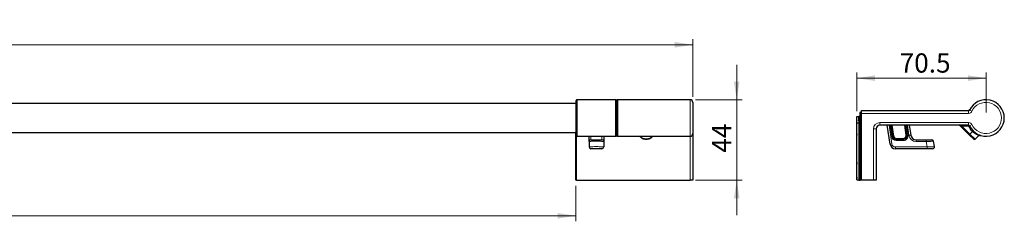
# Model space of a CAD drawing. Units: millimetres. Extents: x 22 to 380, y 52 to 260.
# Drawn here: x 201 to 380, y 223 to 260 of the extents above; entities that cross this region are included whole.
import ezdxf

# ---------------------------------------------------------------- set-up
doc = ezdxf.new("R2010")
doc.units = ezdxf.units.MM
doc.linetypes.add('SLD-Durchgehend', pattern=[0])
doc.styles.add('SLDTEXTSTYLE0', font='TXT', dxfattribs={"width": 0.75})
doc.dimstyles.new('SLDDIMSTYLE0', dxfattribs={"dimtxt": 3.5, "dimasz": 3.302, "dimexe": 0, "dimexo": 0.0625, "dimgap": 0.875, "dimtad": 1, "dimlfac": 3, "dimrnd": 1e-09, "dimzin": 12, "dimdsep": 46, "dimtxsty": 'SLDTEXTSTYLE0', "dimsah": 1, "dimcen": 0.09, "dimadec": 0, "dimazin": 3, "dimtfac": 1, "dimtofl": 0, "dimtmove": 0, "dimatfit": 3, "dimfxl": 1, "dimfrac": 2, "dimtolj": 1, "dimtzin": 12, "dimarcsym": 0})
doc.dimstyles.new('SLDDIMSTYLE1', dxfattribs={"dimtxt": 3.5, "dimasz": 3.302, "dimexe": 0, "dimexo": 0.0625, "dimgap": 0.875, "dimtad": 1, "dimlfac": 3, "dimrnd": 1e-09, "dimzin": 12, "dimdsep": 46, "dimtxsty": 'SLDTEXTSTYLE0', "dimsah": 1, "dimcen": 0.09, "dimadec": 0, "dimazin": 3, "dimtfac": 1, "dimtmove": 0, "dimatfit": 0, "dimfxl": 1, "dimfrac": 2, "dimtolj": 1, "dimtzin": 12, "dimarcsym": 0})
doc.dimstyles.new('SLDDIMSTYLE4', dxfattribs={"dimtxt": 3.5, "dimasz": 3.302, "dimexe": 0, "dimexo": 0.0625, "dimgap": 0.875, "dimtad": 1, "dimdec": 1, "dimlfac": 3, "dimrnd": 1e-09, "dimzin": 12, "dimdsep": 46, "dimtxsty": 'SLDTEXTSTYLE0', "dimsah": 1, "dimcen": 0.09, "dimadec": 0, "dimazin": 3, "dimtfac": 1, "dimtdec": 1, "dimtmove": 0, "dimatfit": 0, "dimfxl": 1, "dimfrac": 2, "dimtolj": 1, "dimtzin": 12, "dimarcsym": 0})

# ---------------------------------------------------------------- blocks, each defined once
blk = doc.blocks.new('_D')
at = {"color": 7, "linetype": 'SLD-Durchgehend', "lineweight": 0}
for p, q in [((35.76, 245.68), (35.76, 256.18)), ((35.76, 255.18), (323.76, 255.18)), ((323.76, 245.68), (323.76, 256.18))]:
    blk.add_line(p, q, dxfattribs=at)
at = {"color": 7, "linetype": 'SLD-Durchgehend', "lineweight": 18}
for points in [[(35.76, 255.18), (39.07, 254.67), (39.07, 255.69)], [(323.76, 255.18), (320.46, 255.69), (320.46, 254.67)]]:
    blk.add_solid(points, dxfattribs=at)
at = {"color": 7, "linetype": 'SLD-Durchgehend', "lineweight": 18, "insert": (177.8, 259.69), "char_height": 3.5, "attachment_point": 1, "style": 'SLDTEXTSTYLE0'}
blk.add_mtext('864', dxfattribs=at)
blk = doc.blocks.new('_D_1')
at = {"color": 7, "linetype": 'SLD-Durchgehend', "lineweight": 0}
for p, q in [((57.1, 229.51), (57.1, 223.02)), ((302.43, 229.51), (302.43, 223.02)), ((57.1, 224.02), (302.43, 224.02))]:
    blk.add_line(p, q, dxfattribs=at)
at = {"color": 7, "linetype": 'SLD-Durchgehend', "lineweight": 18}
for points in [[(57.1, 224.02), (60.4, 223.51), (60.4, 224.53)], [(302.43, 224.02), (299.13, 224.53), (299.13, 223.51)]]:
    blk.add_solid(points, dxfattribs=at)
at = {"color": 7, "linetype": 'SLD-Durchgehend', "lineweight": 18, "insert": (177.9, 228.53), "char_height": 3.5, "attachment_point": 1, "style": 'SLDTEXTSTYLE0'}
blk.add_mtext('736', dxfattribs=at)
blk = doc.blocks.new('_D_2')
at = {"color": 7, "linetype": 'SLD-Durchgehend', "lineweight": 0}
for p, q in [((331.75, 245.18), (331.75, 251.53)), ((324.26, 245.18), (332.75, 245.18)), ((331.75, 245.18), (331.75, 230.51)), ((324.26, 230.51), (332.75, 230.51)), ((331.75, 230.51), (331.75, 224.16))]:
    blk.add_line(p, q, dxfattribs=at)
at = {"color": 7, "linetype": 'SLD-Durchgehend', "lineweight": 18}
for points in [[(331.75, 245.18), (332.26, 248.48), (331.24, 248.48)], [(331.75, 230.51), (331.24, 227.21), (332.26, 227.21)]]:
    blk.add_solid(points, dxfattribs=at)
at = {"color": 7, "linetype": 'SLD-Durchgehend', "lineweight": 18, "insert": (327.24, 235.52), "char_height": 3.5, "attachment_point": 1, "rotation": 90, "style": 'SLDTEXTSTYLE0'}
blk.add_mtext('44', dxfattribs=at)
blk = doc.blocks.new('_D_6')
at = {"color": 7, "linetype": 'SLD-Durchgehend', "lineweight": 0}
for p, q in [((353.63, 243.09), (353.63, 250.1)), ((377.15, 242.84), (377.15, 250.1)), ((377.15, 249.1), (353.63, 249.1))]:
    blk.add_line(p, q, dxfattribs=at)
at = {"color": 7, "linetype": 'SLD-Durchgehend', "lineweight": 18}
for points in [[(353.63, 249.1), (356.94, 248.59), (356.94, 249.61)], [(377.15, 249.1), (373.85, 249.61), (373.85, 248.59)]]:
    blk.add_solid(points, dxfattribs=at)
at = {"color": 7, "linetype": 'SLD-Durchgehend', "lineweight": 18, "insert": (361.42, 253.61), "char_height": 3.5, "attachment_point": 1, "style": 'SLDTEXTSTYLE0'}
blk.add_mtext('70.5', dxfattribs=at)

msp = doc.modelspace()

# ---------------------------------------------------------------- linework, layer by layer
at = {"color": 7, "linetype": 'SLD-Durchgehend', "lineweight": 25}
for p, q in [((302.53, 244.5116), (56.9967, 244.5116)), ((302.53, 238.6783), (302.53, 245.0116)), ((309.6967, 245.1783), (302.6967, 245.1783)), ((309.8633, 245.0116), (309.8633, 238.6783)), ((309.93, 244.5116), (309.8633, 244.5116)), ((309.93, 238.6783), (309.93, 245.0116)), ((323.2633, 245.1783), (310.0967, 245.1783)), ((323.7633, 244.6783), (323.7633, 239.0116)), ((353.6337, 242.095), (354.017, 242.095)), ((353.6337, 241.978), (353.6337, 242.095)), ((354.017, 242.1366), (354.017, 242.1783)), ((354.017, 242.1783), (354.1562, 242.1783)), ((354.017, 241.342), (354.017, 242.1366)), ((354.4837, 242.845), (354.1504, 242.845)), ((354.1504, 242.845), (354.1547, 242.345)), ((354.1547, 242.345), (354.258, 230.5116)), ((354.4837, 242.6783), (354.4837, 243.1783)), ((354.4837, 243.1783), (373.9881, 243.1783)), ((354.4837, 230.5116), (354.4837, 242.6783)), ((353.637, 241.978), (353.6337, 241.978)), ((353.637, 241.9014), (353.6337, 241.9014)), ((353.6337, 241.8973), (353.637, 241.8973)), ((353.6337, 241.7811), (353.6337, 241.8973)), ((353.637, 241.7811), (353.6337, 241.7811)), ((353.6337, 241.7063), (353.637, 241.7063)), ((353.6337, 241.3918), (353.6337, 241.7063)), ((353.637, 241.3918), (353.6337, 241.3918)), ((353.6337, 241.3116), (353.6337, 241.3918)), ((353.6337, 241.3116), (353.637, 241.3116)), ((353.6337, 240.9403), (353.6337, 241.3116)), ((353.6337, 240.9403), (354.017, 240.9403)), ((353.6337, 238.9706), (353.6337, 240.9403)), ((353.637, 241.8973), (353.637, 241.978)), ((353.637, 241.7063), (353.637, 241.7811)), ((353.637, 241.3918), (353.637, 241.3116)), ((354.017, 241.342), (354.017, 230.5116)), ((354.1635, 241.342), (354.017, 241.342)), ((373.9881, 240.5116), (357.817, 240.5116)), ((359.6825, 237.0931), (359.1798, 240.5116)), ((363.1798, 240.5116), (363.44, 238.742)), ((374.0863, 238.7808), (372.4043, 240.4628)), ((56.9967, 239.1783), (302.53, 239.1783)), ((302.43, 230.5116), (302.43, 239.1783)), ((302.6967, 238.5116), (309.6967, 238.5116)), ((304.8633, 237.5542), (304.8633, 238.5116)), ((307.53, 238.5116), (307.53, 237.5542)), ((309.8633, 239.1783), (309.93, 239.1783)), ((310.0967, 238.5116), (323.2633, 238.5116)), ((323.7633, 239.0116), (323.7633, 230.5116)), ((353.637, 238.9706), (353.6337, 238.9706)), ((353.6337, 238.7107), (353.6337, 238.9706)), ((353.6337, 238.7107), (353.637, 238.7107)), ((353.6337, 237.345), (353.6337, 238.7107)), ((353.637, 238.9706), (353.637, 238.7107)), ((357.1504, 239.845), (357.1504, 230.5116)), ((374.9112, 237.9559), (374.0863, 238.7808)), ((375.1469, 237.9559), (375.8523, 238.6612)), ((376.0257, 238.7071), (375.9868, 238.7213)), ((376.1179, 238.6756), (376.0687, 238.692)), ((304.8633, 237.5542), (304.8633, 236.5719)), ((307.53, 237.5542), (307.53, 236.5719)), ((353.6337, 235.345), (353.6337, 237.345)), ((353.6337, 237.345), (353.6504, 237.345)), ((353.6504, 235.345), (353.6504, 237.345)), ((364.4294, 237.8875), (366.2814, 237.8875)), ((367.7518, 236.6222), (367.6073, 237.6045)), ((353.6337, 235.345), (353.6504, 235.345)), ((353.6337, 233.704), (353.6337, 235.345)), ((366.4258, 236.2386), (360.6719, 236.2386)), ((353.637, 233.704), (353.6337, 233.704)), ((353.6337, 233.444), (353.6337, 233.704)), ((353.6337, 233.444), (353.637, 233.444)), ((353.6337, 231.0706), (353.6337, 233.444)), ((353.637, 233.704), (353.637, 233.444)), ((302.5967, 230.5116), (302.43, 230.5116)), ((302.5967, 230.5116), (323.2633, 230.5116)), ((323.7633, 230.5116), (323.2633, 230.5116)), ((353.637, 231.0706), (353.6337, 231.0706)), ((353.6337, 230.8107), (353.6337, 231.0706)), ((353.6337, 230.8107), (353.637, 230.8107)), ((353.6337, 230.595), (353.6337, 230.8107)), ((353.6337, 230.595), (354.017, 230.595)), ((353.637, 231.0706), (353.637, 230.8107)), ((354.017, 230.5116), (354.258, 230.5116)), ((354.4837, 230.5116), (354.258, 230.5116)), ((356.6504, 230.5116), (354.4837, 230.5116)), ((357.1504, 230.5116), (356.6504, 230.5116))]:
    msp.add_line(p, q, dxfattribs=at)
at = {"color": 8, "linetype": 'SLD-Durchgehend', "lineweight": 18}
for p, q in [((302.6967, 245.1783), (302.6967, 238.5116)), ((309.6967, 238.5116), (309.6967, 245.1783)), ((310.0967, 245.1783), (310.0967, 238.5116)), ((323.2633, 238.5116), (323.2633, 245.1783)), ((354.1566, 242.1366), (354.017, 242.1366)), ((354.4837, 242.345), (354.1547, 242.345)), ((373.9881, 242.6783), (354.4837, 242.6783)), ((373.9881, 243.1783), (373.9881, 242.6783)), ((374.1387, 243.2735), (374.5904, 243.0592)), ((357.817, 241.0116), (373.9881, 241.0116)), ((357.817, 240.5116), (357.817, 241.0116)), ((359.5167, 240.5116), (360.0123, 237.1416)), ((359.9818, 238.4442), (359.6778, 240.5116)), ((359.8456, 240.5116), (360.1461, 238.4683)), ((360.1986, 238.5292), (359.9071, 240.5116)), ((360.0749, 240.5116), (360.3629, 238.5534)), ((362.5513, 238.6983), (362.2847, 240.5116)), ((362.4525, 240.5116), (362.7156, 238.7225)), ((362.7861, 238.6616), (362.514, 240.5116)), ((362.6818, 240.5116), (362.9503, 238.6857)), ((363.1102, 238.6935), (362.8429, 240.5116)), ((372.4043, 240.4628), (372.7578, 240.345)), ((372.7578, 240.5116), (372.7578, 240.345)), ((373.9881, 240.345), (372.7578, 240.345)), ((372.7578, 240.345), (374.2041, 238.8987)), ((373.9881, 240.5116), (373.9881, 241.0116)), ((373.9881, 240.5116), (373.9881, 240.345)), ((374.1387, 240.4164), (373.9881, 240.345)), ((374.1387, 240.4164), (374.5904, 240.6307)), ((302.5967, 238.545), (302.5967, 230.5116)), ((305.1967, 238.5116), (305.1967, 237.8875)), ((307.1967, 237.8875), (307.1967, 238.5116)), ((323.2633, 230.5116), (323.2633, 238.5116)), ((356.6504, 230.5116), (356.6504, 239.845)), ((357.1504, 239.845), (356.6504, 239.845)), ((360.1461, 238.4683), (360.1986, 238.5292)), ((360.1986, 238.5292), (360.3629, 238.5534)), ((362.5513, 238.6983), (362.7156, 238.7225)), ((362.7156, 238.7225), (362.7861, 238.6616)), ((362.7861, 238.6616), (362.9503, 238.6857)), ((363.44, 238.742), (363.1102, 238.6935)), ((374.0863, 238.7808), (374.2041, 238.8987)), ((374.6755, 239.3701), (374.2041, 238.8987)), ((374.2041, 238.8987), (375.1469, 237.9559)), ((374.7934, 239.4879), (374.6755, 239.3701)), ((359.6825, 237.0931), (360.0123, 237.1416)), ((360.1461, 238.4683), (359.9818, 238.4442)), ((360.8557, 237.9617), (360.8031, 237.9008)), ((360.8031, 237.9008), (360.8031, 237.7348)), ((360.8031, 237.9008), (362.129, 237.9008)), ((362.129, 237.7348), (360.8031, 237.7348)), ((360.8557, 237.9617), (360.8557, 238.1277)), ((360.8557, 238.1277), (362.0585, 238.1277)), ((362.0585, 237.9617), (360.8557, 237.9617)), ((362.0585, 238.1277), (362.0585, 237.9617)), ((362.129, 237.9008), (362.0585, 237.9617)), ((362.129, 237.9008), (362.129, 237.7348)), ((364.4294, 237.8875), (364.4294, 237.5542)), ((366.2814, 237.5542), (364.4294, 237.5542)), ((366.2814, 237.8875), (366.2814, 237.5542)), ((366.2814, 237.5542), (366.4258, 236.5719)), ((360.6719, 236.5719), (366.4258, 236.5719)), ((360.6719, 236.2386), (360.6719, 236.5719)), ((366.4258, 236.2386), (366.4258, 236.5719))]:
    msp.add_line(p, q, dxfattribs=at)
at = {"color": 7, "linetype": 'SLD-Durchgehend', "lineweight": 25}
for centre, radius, start, end in [((302.6967, 245.0116), 0.1667, 90, 180), ((309.6967, 245.0116), 0.1667, 0, 90), ((310.0967, 245.0116), 0.1667, 90, 180), ((323.2633, 244.6783), 0.5, 0, 90), ((377.1504, 241.845), 3.3333, 205.376934, 154.623066), ((373.8844, 243.5116), 0.3333, 270, 332.964308), ((373.9881, 243.345), 0.1667, 270, 334.623066), ((357.817, 239.845), 0.6667, 90, 180), ((372.2174, 240.1783), 0.3333, 45, 90), ((372.2864, 240.345), 0.1667, 45, 90), ((373.9881, 240.345), 0.1667, 25.376934, 90), ((302.6967, 238.6783), 0.1667, 180, 270), ((309.6967, 238.6783), 0.1667, 270, 0), ((310.0967, 238.6783), 0.1667, 180, 270), ((323.2633, 239.0116), 0.5, 270, 360), ((364.4294, 238.8875), 1, 188.365886, 270), ((305.1967, 237.5542), 0.3333, 90, 180), ((307.1967, 237.5542), 0.3333, 0, 90), ((360.6719, 237.2386), 1, 188.365886, 270), ((367.2778, 237.5542), 0.3333, 8.739475, 90.013525), ((375.0291, 238.0737), 0.1667, 225, 315), ((305.1967, 236.5719), 0.3333, 180, 270), ((307.1967, 236.5719), 0.3333, 270, 0), ((367.4222, 236.5719), 0.3333, 269.986478, 8.739489)]:
    msp.add_arc(centre, radius, start, end, dxfattribs=at)
at = {"color": 8, "linetype": 'SLD-Durchgehend', "lineweight": 18}
for centre, radius, start, end in [((377.1504, 241.845), 2.8333, 205.376934, 154.623066), ((373.9881, 243.345), 0.6667, 270, 334.623066), ((357.817, 239.845), 1.1667, 90, 180), ((373.9881, 240.345), 0.6667, 25.376934, 90), ((377.1504, 241.845), 3.5, 205.376934, 225), ((315.2633, 239.6804), 1.6229, 226.066647, 313.933353), ((364.4294, 238.8875), 1.3333, 188.365886, 270), ((360.6719, 237.2386), 0.6667, 188.365886, 270)]:
    msp.add_arc(centre, radius, start, end, dxfattribs=at)
for centre, major_axis, ratio, start_param, end_param in [((360.859, 238.6296), (0.4372, 0.5062), 0.99667017, 2.4324826, 3.85070271), ((360.859, 238.6296), (0.329, 0.3809), 0.99338417, 2.4324826, 3.85070271), ((362.0541, 238.6296), (0.5068, -0.4377), 0.99554138, 5.42917568, 7.13719493), ((362.0541, 238.6296), (-0.3818, 0.3297), 0.99116105, 2.28758303, 3.99560228), ((362.1217, 238.5713), (-0.6363, 0.5496), 0.99116105, 2.28758303, 3.99560228), ((362.1217, 238.5713), (0.5113, -0.4416), 0.98681911, 5.42917568, 7.13719493), ((360.8086, 238.5713), (0.5483, 0.6349), 0.99338417, 2.4324826, 3.85070271), ((360.8086, 238.5713), (0.4401, 0.5096), 0.99011978, 2.4324826, 3.85070271)]:
    msp.add_ellipse(centre, major_axis=major_axis, ratio=ratio, start_param=start_param, end_param=end_param, dxfattribs=at)
at = {"color": 7, "linetype": 'SLD-Durchgehend', "lineweight": 25}
for points, knots in [([(353.6337, 241.8973), (353.6337, 241.8987), (353.6337, 241.9011), (353.6337, 241.9013), (353.6337, 241.9014)], [0, 0, 0, 0, 0.55995665, 1, 1, 1, 1]), ([(314.1016, 238.5116), (314.1536, 238.4446), (314.27, 238.2944), (314.5403, 238.1254), (314.8772, 238.0053), (315.2523, 237.9626), (315.6331, 238.001), (315.9863, 238.1237), (316.2623, 238.2969), (316.3765, 238.4501), (316.4222, 238.5116)], [0, 0, 0, 0, 0.10252803, 0.22986698, 0.36184758, 0.49612481, 0.6314721, 0.76829587, 0.90706017, 1, 1, 1, 1]), ([(375.8524, 238.66), (375.8625, 238.6701), (375.8825, 238.6899), (375.919, 238.7067), (375.953, 238.7145), (375.9816, 238.7154), (376.0027, 238.7129), (376.0165, 238.7097), (376.0226, 238.7079), (376.025, 238.7072), (376.0269, 238.7066), (376.0286, 238.706), (376.0286, 238.706), (376.0235, 238.7077), (376.0003, 238.7164), (375.9869, 238.7215)], [0, 0, 0, 0, 0.08327067, 0.16364407, 0.2315027, 0.28715652, 0.32983889, 0.35723541, 0.36834434, 0.37662551, 0.38808711, 0.40969962, 0.46687925, 0.69195711, 1, 1, 1, 1]), ([(375.9328, 238.677), (375.9441, 238.6805), (375.9737, 238.6895), (376.0201, 238.6914), (376.0639, 238.6882), (376.0921, 238.6826), (376.1061, 238.6789), (376.1111, 238.6775), (376.1144, 238.6766), (376.1172, 238.6757), (376.1193, 238.675), (376.1141, 238.6768), (376.1042, 238.6794), (376.0724, 238.6909), (376.0687, 238.6922)], [0, 0, 0, 0, 0.059607, 0.15764073, 0.23335843, 0.28437497, 0.3021002, 0.31371813, 0.32591063, 0.3451478, 0.38611703, 0.50963213, 0.94360706, 1, 1, 1, 1]), ([(305.1967, 237.8875), (305.2077, 237.8875), (305.2297, 237.8875), (305.4011, 237.8875), (305.6537, 237.8875), (305.9699, 237.8875), (306.3119, 237.8875), (306.6415, 237.8875), (306.921, 237.8875), (307.1171, 237.8875), (307.1908, 237.8875), (307.1956, 237.8875), (307.1967, 237.8875)], [0, 0, 0, 0, 0.10688677, 0.21376739, 0.32082989, 0.42826006, 0.5360286, 0.6439631, 0.75182198, 0.85939345, 0.96658646, 1, 1, 1, 1]), ([(366.2814, 237.8875), (366.3931, 237.8875), (366.6164, 237.8875), (366.9148, 237.8875), (367.1382, 237.8875), (367.2658, 237.8875), (367.2654, 237.8875), (367.2653, 237.8875)], [0, 0, 0, 0, 0.213479545, 0.42694682, 0.640777354, 0.855342201, 1, 1, 1, 1]), ([(307.1967, 236.2386), (307.1857, 236.2386), (307.1637, 236.2386), (306.9923, 236.2386), (306.7397, 236.2386), (306.4234, 236.2386), (306.0814, 236.2386), (305.7518, 236.2386), (305.4723, 236.2386), (305.2763, 236.2386), (305.2026, 236.2386), (305.1978, 236.2386), (305.1967, 236.2386)], [0, 0, 0, 0, 0.10688677, 0.21376739, 0.32082989, 0.42826006, 0.5360286, 0.6439631, 0.75182198, 0.85939345, 0.96658646, 1, 1, 1, 1]), ([(367.4097, 236.2386), (367.4131, 236.2386), (367.4269, 236.2386), (367.3346, 236.2386), (367.1418, 236.2386), (366.8605, 236.2386), (366.6069, 236.2386), (366.4606, 236.2386), (366.4258, 236.2386)], [0, 0, 0, 0, 0.07077354, 0.28694115, 0.50295732, 0.71839789, 0.93308047, 1, 1, 1, 1])]:
    msp.add_open_spline(points, degree=3, knots=knots, dxfattribs=at)
at = {"color": 8, "linetype": 'SLD-Durchgehend', "lineweight": 18}
for points, knots in [([(375.8432, 238.6704), (375.8474, 238.6691), (375.8692, 238.6623), (375.7636, 238.6944), (375.5479, 238.7741), (375.2281, 238.9311), (374.9154, 239.1435), (374.7386, 239.3105), (374.6755, 239.3701)], [0, 0, 0, 0, 0.047026582, 0.240577516, 0.43922816, 0.655914655, 0.877245676, 1, 1, 1, 1]), ([(307.53, 237.5542), (307.5285, 237.5559), (307.5221, 237.5631), (307.4232, 237.5756), (307.1609, 237.5892), (306.7883, 237.5988), (306.3499, 237.6033), (305.8953, 237.6024), (305.4744, 237.5962), (305.1372, 237.5853), (304.9076, 237.5707), (304.8781, 237.5597), (304.8633, 237.5542)], [0, 0, 0, 0, 0.033514593, 0.140976232, 0.248652547, 0.356407607, 0.464077604, 0.57153678, 0.678745692, 0.785770802, 0.892816315, 1, 1, 1, 1]), ([(367.5909, 237.6021), (367.5911, 237.6021), (367.5916, 237.6021), (367.4227, 237.5961), (367.1262, 237.5853), (366.7286, 237.5707), (366.4305, 237.5597), (366.2814, 237.5542)], [0, 0, 0, 0, 0.143320141, 0.357676266, 0.571664894, 0.785694315, 1, 1, 1, 1]), ([(304.8633, 236.5719), (304.8649, 236.5736), (304.8712, 236.5809), (304.9701, 236.5934), (305.2324, 236.607), (305.6051, 236.6165), (306.0435, 236.621), (306.498, 236.6201), (306.919, 236.6139), (307.2562, 236.603), (307.4857, 236.5885), (307.5152, 236.5774), (307.53, 236.5719)], [0, 0, 0, 0, 0.033514593, 0.140976232, 0.248652547, 0.356407607, 0.464077604, 0.57153678, 0.678745692, 0.785770802, 0.892816315, 1, 1, 1, 1]), ([(366.4258, 236.5719), (366.4723, 236.5736), (366.6676, 236.5809), (367.0059, 236.5933), (367.3803, 236.607), (367.6362, 236.6163), (367.7583, 236.6206), (367.7399, 236.62), (367.7354, 236.6198)], [0, 0, 0, 0, 0.06704849, 0.28203364, 0.49744828, 0.71302045, 0.92842244, 1, 1, 1, 1])]:
    msp.add_open_spline(points, degree=3, knots=knots, dxfattribs=at)

# ---------------------------------------------------------------- dimensions: what is measured, and where the dimension line sits
at = {"color": 7, "linetype": 'SLD-Durchgehend', "lineweight": 18}
for base, p1, p2, dimstyle, picture, middle in [((323.7633, 255.1783), (35.7633, 244.6783), (323.7633, 244.6783), 'SLDDIMSTYLE0', '_D', (181.6762, 255.1783)), ((353.6337, 249.0976), (377.1504, 241.845), (353.6337, 242.095), 'SLDDIMSTYLE4', '_D_6', (365.9504, 249.0976)), ((302.43, 224.0173), (57.0967, 230.5116), (302.43, 230.5116), 'SLDDIMSTYLE0', '_D_1', (181.782, 224.0173))]:
    dim = msp.add_linear_dim(base=base, p1=p1, p2=p2, dimstyle=dimstyle, dxfattribs=at)
    dim.commit()
    dim.dimension.update_dxf_attribs({"geometry": picture, "text_midpoint": middle, "dimtype": 160})
dim = msp.add_linear_dim(base=(331.753, 230.5116), p1=(323.2633, 245.1783), p2=(323.2633, 230.5116), angle=90, dimstyle='SLDDIMSTYLE1', dxfattribs=at)
dim.commit()
dim.dimension.update_dxf_attribs({"geometry": '_D_2', "text_midpoint": (331.753, 238.1054), "dimtype": 160})

doc.saveas('drawing.dxf')
